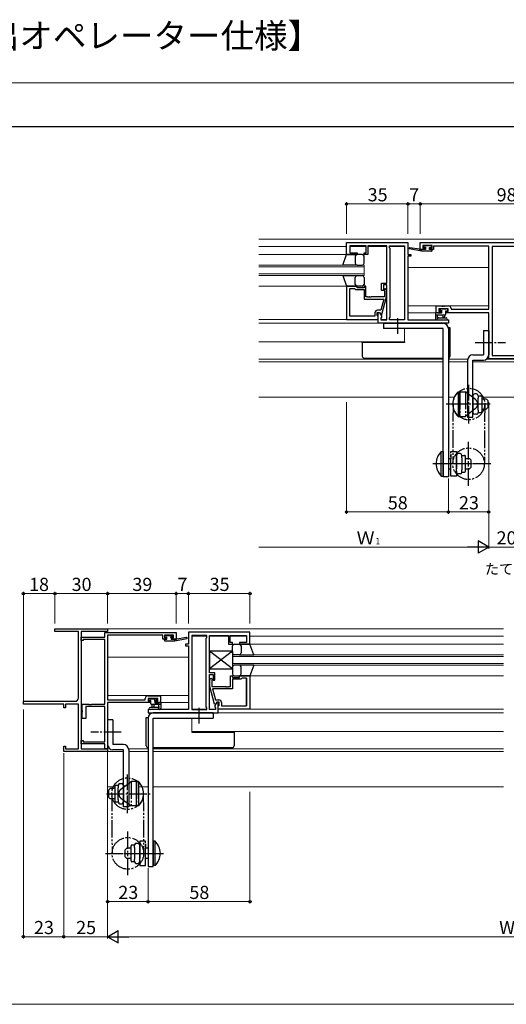
# Model space of a CAD drawing. Extents: x 0 to 889, y 545 to 1106.
# Drawn here: x 298 to 575, y 545 to 1106 of the extents above; entities that cross this region are included whole.
import ezdxf

# ---------------------------------------------------------------- set-up
doc = ezdxf.new("R2010")
doc.units = 0
for name, pattern in [('YCENTER_1', [13, 10, -1, 1, -1]), ('YDIVIDE_1', [15, 10, -1, 1, -1, 1, -1]), ('YHIDDEN_1', [4, 3, -1])]:
    doc.linetypes.add(name, pattern=pattern)
for name, color, linetype, lineweight in [('USER1', 3, 'CONTINUOUS', 13), ('YKK_11', 7, 'CONTINUOUS', 30), ('YKK_12', 2, 'CONTINUOUS', 13), ('YKK_13', 4, 'CONTINUOUS', 30), ('YKK_D', 6, 'CONTINUOUS', 13), ('YKK_ZWAK', 7, 'CONTINUOUS', 30)]:
    doc.layers.add(name, color=color, linetype=linetype, lineweight=lineweight)
doc.styles.add('text-b', font='txt')

msp = doc.modelspace()

# ---------------------------------------------------------------- linework, layer by layer
at = {"layer": 'YKK_11', "linetype": 'ByBlock'}
for p, q in [((484, 972.2), (484, 979)), ((484, 979), (519, 979)), ((495.2, 977.07), (485.93, 977.07)), ((485.93, 977.07), (485.93, 973.2)), ((495.2, 973.2), (495.2, 977.07)), ((501.04, 977.07), (496.2, 977.07)), ((496.2, 977.07), (496.2, 972.2)), ((501.23, 977.19), (501.04, 977.07)), ((501.77, 977.19), (501.23, 977.19)), ((501.96, 977.07), (501.77, 977.19)), ((502.04, 977.07), (501.96, 977.07)), ((502.23, 977.19), (502.04, 977.07)), ((502.77, 977.19), (502.23, 977.19)), ((502.96, 977.07), (502.77, 977.19)), ((507, 977.07), (502.96, 977.07)), ((507, 955.9), (507, 977.07)), ((508.5, 976), (508.5, 977.07)), ((508.5, 977.07), (517.07, 977.07)), ((517.07, 977.07), (517.07, 934.93)), ((517.07, 977.07), (517.07, 934.93)), ((519, 979), (519, 972.2)), ((526, 979), (624, 979)), ((526, 975.1), (526, 979)), ((532.7, 977.37), (527.5, 977.37)), ((527.5, 977.37), (527.5, 975.9)), ((532.7, 975.9), (532.7, 977.37)), ((565, 977), (533.5, 977)), ((533.5, 977), (533.5, 975.1)), ((565, 941), (565, 977)), ((566.93, 976.7), (566.93, 914.63)), ((583.07, 976.7), (566.93, 976.7)), ((566.93, 976.7), (566.93, 914.63)), ((490, 972.2), (484, 972.2)), ((485.93, 973.2), (490, 973.2)), ((490, 973.2), (490, 972.2)), ((494, 972.2), (494, 973.2)), ((494, 973.2), (495.2, 973.2)), ((496.2, 972.2), (494, 972.2)), ((508.93, 975.57), (508.5, 976)), ((508.93, 936.43), (508.93, 975.57)), ((519, 972.2), (520.7, 972.2)), ((520.7, 971.2), (519, 971.2)), ((519, 971.2), (519, 934.93)), ((520.7, 972.2), (520.7, 971.2)), ((528.6, 975.1), (526, 975.1)), ((527.5, 975.9), (528.6, 975.9)), ((528.6, 975.9), (528.6, 975.1)), ((531.6, 975.1), (531.6, 975.9)), ((531.6, 975.9), (532.7, 975.9)), ((533.5, 975.1), (531.6, 975.1)), ((484, 954.2), (484, 935.2)), ((490, 954.2), (484, 954.2)), ((490, 953.2), (490, 954.2)), ((495, 954.2), (494, 954.2)), ((494, 954.2), (494, 953.2)), ((495, 948.1), (495, 954.2)), ((504, 951.7), (504, 955.9)), ((504, 955.9), (507, 955.9)), ((507, 954.9), (505, 954.9)), ((505, 954.9), (505, 951.7)), ((507, 934.93), (507, 954.9)), ((485.93, 937.13), (485.93, 952.9)), ((485.93, 952.9), (488.5, 952.9)), ((485.93, 937.13), (485.93, 952.9)), ((488.5, 952.9), (488.7, 952.7)), ((488.7, 952.7), (489.2, 952.2)), ((489.2, 952.2), (494, 952.2)), ((494, 953.2), (490, 953.2)), ((494, 952.2), (494, 946.8)), ((496.04, 948.1), (495, 948.1)), ((496.23, 947.98), (496.04, 948.1)), ((496.96, 948.1), (496.77, 947.98)), ((497.04, 948.1), (496.96, 948.1)), ((497.23, 947.98), (497.04, 948.1)), ((497.96, 948.1), (497.77, 947.98)), ((505.6, 948.1), (497.96, 948.1)), ((505, 951.7), (504, 951.7)), ((504.09, 938), (506.8, 948.1)), ((506.02, 952.82), (505.18, 951.98)), ((505.18, 951.98), (505.6, 951.55)), ((505.6, 951.55), (505.6, 948.1)), ((506.8, 952.05), (506.02, 952.82)), ((506.8, 948.1), (506.8, 952.05)), ((494, 946.8), (505.21, 946.8)), ((496.77, 947.98), (496.23, 947.98)), ((497.77, 947.98), (497.23, 947.98)), ((505.21, 946.8), (503.52, 940.5)), ((535, 939), (535, 942.9)), ((535, 942.9), (538.04, 942.9)), ((538.04, 942.9), (538.23, 942.78)), ((538.23, 942.78), (538.77, 942.78)), ((538.77, 942.78), (538.96, 942.9)), ((538.96, 942.9), (539.04, 942.9)), ((539.04, 942.9), (539.23, 942.78)), ((539.23, 942.78), (539.77, 942.78)), ((539.77, 942.78), (539.96, 942.9)), ((539.96, 942.9), (542.1, 942.9)), ((500.2, 937.13), (485.93, 937.13)), ((500.2, 939), (500.2, 937.13)), ((501.5, 937.4), (501.5, 939.2)), ((501.5, 939.2), (502.8, 939.2)), ((501.7, 937.2), (501.5, 937.4)), ((503.52, 940.5), (501.7, 940.5)), ((502, 936.9), (501.7, 937.2)), ((502, 933), (502, 939.2)), ((502, 939.2), (502.8, 939.2)), ((502, 935.2), (502, 936.9)), ((502.8, 939.2), (503.93, 937.24)), ((502.8, 939.2), (503.49, 938)), ((503.49, 938), (504.09, 938)), ((503.93, 937.24), (503.93, 936.43)), ((537.8, 939), (535, 939)), ((541.97, 941.27), (536.5, 941.27)), ((536.5, 941.27), (536.5, 939.8)), ((536.5, 939.8), (537.8, 939.8)), ((537.8, 939.8), (537.8, 939)), ((540.8, 939), (540.8, 939.8)), ((540.8, 939.8), (541.97, 939.8)), ((565, 939), (540.8, 939)), ((541.97, 939.8), (541.97, 941.27)), ((543.6, 941.4), (543.6, 941)), ((543.6, 941), (565, 941)), ((565, 912.7), (565, 939)), ((484, 935.2), (502, 935.2)), ((542, 933), (502, 933)), ((503.93, 936.43), (503.5, 936)), ((503.5, 936), (503.5, 934.93)), ((503.5, 934.93), (507, 934.93)), ((508.5, 936), (508.93, 936.43)), ((508.5, 934.93), (508.5, 936)), ((517.07, 934.93), (508.5, 934.93)), ((519, 934.93), (542, 934.93)), ((542, 934.93), (542, 933)), ((566.93, 914.63), (583.07, 914.63)), ((585, 912.7), (565, 912.7)), ((318, 757.37), (318, 759)), ((318, 759), (348, 759)), ((327.04, 757.37), (318, 757.37)), ((327.23, 757.49), (327.04, 757.37)), ((327.77, 757.49), (327.23, 757.49)), ((327.96, 757.37), (327.77, 757.49)), ((328.04, 757.37), (327.96, 757.37)), ((328.23, 757.49), (328.04, 757.37)), ((328.77, 757.49), (328.23, 757.49)), ((328.96, 757.37), (328.77, 757.49)), ((331.37, 757.37), (328.96, 757.37)), ((331.37, 719.63), (331.37, 757.37)), ((333, 757.37), (333, 690.63)), ((348, 757.37), (333, 757.37)), ((348, 759), (348, 757.37)), ((333, 752.23), (333, 754.23)), ((333, 754.23), (346.37, 754.23)), ((334, 752.23), (333, 752.23)), ((346.37, 752.93), (334, 752.93)), ((334, 752.93), (334, 752.23)), ((346.37, 756.93), (387, 756.93)), ((346.37, 754.23), (346.37, 756.93)), ((346.37, 715.93), (346.37, 752.93)), ((379.5, 755.3), (348, 755.3)), ((348, 755.3), (348, 718.56)), ((379.5, 753.03), (379.5, 755.3)), ((381.4, 753.03), (379.5, 753.03)), ((385.5, 755.3), (380.3, 755.3)), ((380.3, 755.3), (380.3, 753.83)), ((380.3, 753.83), (381.4, 753.83)), ((381.4, 753.83), (381.4, 753.03)), ((384.4, 753.03), (384.4, 753.83)), ((384.4, 753.83), (385.5, 753.83)), ((387, 753.03), (384.4, 753.03)), ((385.5, 753.83), (385.5, 755.3)), ((387, 756.93), (387, 753.03)), ((429, 757), (394, 757)), ((394, 757), (394, 750.2)), ((395.93, 755.07), (395.93, 712.93)), ((404.5, 755.07), (395.93, 755.07)), ((395.93, 755.07), (395.93, 712.93)), ((404.07, 753.57), (404.5, 754)), ((404.07, 714.43), (404.07, 753.57)), ((404.5, 754), (404.5, 755.07)), ((406, 733.9), (406, 755.07)), ((406, 755.07), (410.04, 755.07)), ((410.04, 755.07), (410.23, 755.19)), ((410.23, 755.19), (410.77, 755.19)), ((410.77, 755.19), (410.96, 755.07)), ((410.96, 755.07), (411.04, 755.07)), ((411.04, 755.07), (411.23, 755.19)), ((411.23, 755.19), (411.77, 755.19)), ((411.77, 755.19), (411.96, 755.07)), ((411.96, 755.07), (416.8, 755.07)), ((416.8, 755.07), (416.8, 750.2)), ((417.8, 751.2), (417.8, 755.07)), ((417.8, 755.07), (427.07, 755.07)), ((427.07, 755.07), (427.07, 751.2)), ((429, 750.2), (429, 757)), ((394, 750.2), (392.3, 750.2)), ((392.3, 750.2), (392.3, 749.2)), ((392.3, 749.2), (394, 749.2)), ((394, 749.2), (394, 712.93)), ((416.8, 750.2), (419, 750.2)), ((419, 751.2), (417.8, 751.2)), ((419, 750.2), (419, 751.2)), ((427.07, 751.2), (423, 751.2)), ((423, 751.2), (423, 750.2)), ((423, 750.2), (429, 750.2)), ((409, 733.9), (406, 733.9)), ((406, 712.93), (406, 732.9)), ((406, 732.9), (408, 732.9)), ((406.2, 730.05), (406.98, 730.82)), ((406.2, 726.1), (406.2, 730.05)), ((406.98, 730.82), (407.82, 729.98)), ((407.82, 729.98), (407.4, 729.55)), ((407.4, 729.55), (407.4, 726.1)), ((408, 732.9), (408, 729.7)), ((408, 729.7), (409, 729.7)), ((409, 729.7), (409, 733.9)), ((418, 726.1), (418, 732.2)), ((418, 732.2), (419, 732.2)), ((419, 732.2), (419, 731.2)), ((419, 731.2), (423, 731.2)), ((423.8, 730.2), (419, 730.2)), ((419, 730.2), (419, 724.8)), ((423, 731.2), (423, 732.2)), ((423, 732.2), (429, 732.2)), ((424.3, 730.7), (423.8, 730.2)), ((424.5, 730.9), (424.3, 730.7)), ((427.07, 730.9), (424.5, 730.9)), ((427.07, 715.13), (427.07, 730.9)), ((427.07, 730.9), (427.07, 715.13)), ((429, 732.2), (429, 713.2)), ((408.91, 716), (406.2, 726.1)), ((407.4, 726.1), (415.04, 726.1)), ((419, 724.8), (407.79, 724.8)), ((407.79, 724.8), (409.48, 718.5)), ((415.04, 726.1), (415.23, 725.98)), ((415.23, 725.98), (415.77, 725.98)), ((415.77, 725.98), (415.96, 726.1)), ((415.96, 726.1), (416.04, 726.1)), ((416.04, 726.1), (416.23, 725.98)), ((416.23, 725.98), (416.77, 725.98)), ((416.77, 725.98), (416.96, 726.1)), ((416.96, 726.1), (418, 726.1)), ((348, 718.56), (369.4, 718.56)), ((369.4, 718.56), (369.4, 719.33)), ((370.9, 720.83), (378, 720.83)), ((376.5, 719.2), (371.03, 719.2)), ((371.03, 719.2), (371.03, 717.73)), ((376.5, 717.73), (376.5, 719.2)), ((378, 720.83), (378, 716.93)), ((409.48, 718.5), (411.3, 718.5)), ((300, 716), (300, 717.63)), ((300, 717.63), (329.37, 717.63)), ((323, 716), (300, 716)), ((323, 714), (323, 716)), ((323.9, 714), (323, 714)), ((331.37, 716), (323.9, 716)), ((323.9, 716), (323.9, 714)), ((331.37, 690.63), (331.37, 716)), ((333.5, 712.39), (333.5, 715.93)), ((333.5, 715.93), (337.04, 715.93)), ((346.37, 714.63), (335.5, 714.63)), ((335.5, 714.63), (335.5, 707.93)), ((337.04, 715.93), (337.23, 715.81)), ((337.23, 715.81), (337.77, 715.81)), ((337.77, 715.81), (337.96, 715.93)), ((337.96, 715.93), (338.04, 715.93)), ((338.04, 715.93), (338.23, 715.81)), ((338.23, 715.81), (338.77, 715.81)), ((338.77, 715.81), (338.96, 715.93)), ((338.96, 715.93), (346.37, 715.93)), ((346.37, 694.63), (346.37, 714.63)), ((372.2, 716.93), (348, 716.93)), ((348, 716.93), (348, 690.63)), ((394, 712.93), (371, 712.93)), ((371, 712.93), (371, 711)), ((371.03, 717.73), (372.2, 717.73)), ((372.2, 717.73), (372.2, 716.93)), ((375.2, 716.93), (375.2, 717.73)), ((375.2, 717.73), (376.5, 717.73)), ((378, 716.93), (375.2, 716.93)), ((395.93, 712.93), (404.5, 712.93)), ((404.5, 714), (404.07, 714.43)), ((404.5, 712.93), (404.5, 714)), ((409.5, 712.93), (406, 712.93)), ((409.51, 716), (408.91, 716)), ((410.2, 717.2), (409.07, 715.24)), ((409.07, 715.24), (409.07, 714.43)), ((409.07, 714.43), (409.5, 714)), ((409.5, 714), (409.5, 712.93)), ((410.2, 717.2), (409.51, 716)), ((411.5, 717.2), (410.2, 717.2)), ((411, 717.2), (410.2, 717.2)), ((411, 711), (411, 717.2)), ((411, 714.9), (411.3, 715.2)), ((411, 713.2), (411, 714.9)), ((429, 713.2), (411, 713.2)), ((411.3, 715.2), (411.5, 715.4)), ((411.5, 715.4), (411.5, 717.2)), ((412.8, 717), (412.8, 715.13)), ((412.8, 715.13), (427.07, 715.13)), ((333.62, 712.2), (333.5, 712.39)), ((333.5, 711.47), (333.62, 711.66)), ((333.5, 707.93), (333.5, 711.47)), ((335.5, 707.93), (333.5, 707.93)), ((333.62, 711.66), (333.62, 712.2)), ((371, 711), (411, 711)), ((323, 689), (323, 692)), ((323, 692), (323.9, 692)), ((323.9, 692), (323.9, 690.63)), ((323.9, 690.63), (331.37, 690.63)), ((333, 693.33), (333, 695.33)), ((333, 695.33), (334, 695.33)), ((346.37, 693.33), (333, 693.33)), ((333, 690.63), (348, 690.63)), ((334, 695.33), (334, 694.63)), ((334, 694.63), (346.37, 694.63)), ((346.37, 690.63), (346.37, 693.33)), ((348, 690.63), (346.37, 690.63)), ((348, 690.63), (348, 689)), ((348, 689), (323, 689))]:
    msp.add_line(p, q, dxfattribs=at)
for centre, radius, start, end in [((542.1, 941.4), 1.5, 0, 90), ((501.7, 939), 1.5, 90, 180), ((329.37, 719.63), 2, 270, 360), ((370.9, 719.33), 1.5, 90, 180), ((411.3, 717), 1.5, 0, 90)]:
    msp.add_arc(centre, radius, start, end, dxfattribs=at)
at = {"layer": 'YKK_12'}
for p, q in [((434, 981), (716, 981)), ((434, 976.8), (484, 976.8)), ((485.93, 976.8), (495.2, 976.8)), ((496.2, 976.8), (507, 976.8)), ((508.5, 976.8), (517.07, 976.8)), ((484.5, 972.2), (434, 972.2)), ((494, 966.2), (434, 966.2)), ((434, 965.2), (494, 965.2)), ((494, 960.2), (494, 966.2)), ((494, 961.2), (434, 961.2)), ((434, 960.2), (494, 960.2)), ((519, 964.8), (565, 964.8)), ((434, 954.2), (484, 954.2)), ((565, 942.9), (519, 942.9)), ((519, 939), (535.3, 939)), ((434, 935.2), (502, 935.2)), ((434, 933), (502.44, 933)), ((503.5, 935.2), (507, 935.2)), ((508.5, 935.2), (517.07, 935.2)), ((517.07, 930), (517.07, 922.4)), ((434, 922.4), (517.07, 922.4)), ((539, 912.63), (434, 912.63)), ((539, 911), (434, 911)), ((553.07, 912.63), (542, 912.63)), ((553, 911), (542, 911)), ((594, 911), (556, 911)), ((586.16, 912.63), (563.84, 912.63)), ((539, 891), (434, 891)), ((545.64, 891), (542, 891)), ((589, 891), (561, 891)), ((347.7, 759), (573.5, 759)), ((395.93, 754.8), (404.5, 754.8)), ((406, 754.8), (416.8, 754.8)), ((417.8, 754.8), (427.07, 754.8)), ((429, 754.8), (573.5, 754.8)), ((573.5, 750.2), (428.5, 750.2)), ((348, 742.8), (394, 742.8)), ((419, 738.2), (419, 744.2)), ((419, 744.2), (573.5, 744.2)), ((573.5, 743.2), (419, 743.2)), ((419, 739.2), (573.5, 739.2)), ((573.5, 738.2), (419, 738.2)), ((429, 732.2), (573.5, 732.2)), ((394, 720.9), (348.5, 720.9)), ((377.7, 717), (394, 717)), ((395.93, 713.2), (404.5, 713.2)), ((406, 713.2), (409.5, 713.2)), ((411, 713.2), (573.5, 713.2)), ((395.93, 708), (395.93, 700.4)), ((410.49, 711), (573.5, 711)), ((395.93, 700.4), (573.5, 700.4)), ((359.93, 690.63), (371, 690.63)), ((374, 690.63), (573.5, 690.63)), ((347.7, 689), (357, 689)), ((348, 689), (348, 669)), ((360, 689), (371, 689)), ((374, 689), (573.5, 689)), ((348, 669), (352, 669)), ((365.5, 669), (371, 669)), ((374, 669), (573.5, 669))]:
    msp.add_line(p, q, dxfattribs=at)
at = {"layer": 'YKK_13'}
for p, q in [((528.39, 977.21), (527.89, 976.71)), ((528.1, 976.2), (528.44, 976.2)), ((529.2, 977.3), (528.6, 977.3)), ((531.4, 977.1), (529.4, 977.1)), ((531.3, 975.1), (531.3, 976.2)), ((531.3, 976.2), (532.1, 976.2)), ((532.1, 977.3), (531.6, 977.3)), ((532.4, 976.5), (532.4, 977)), ((481.86, 966.2), (484, 972.2)), ((484, 972.2), (490, 972.2)), ((489, 971.2), (489, 967.6)), ((489, 970.8), (489, 967.2)), ((493, 972.2), (490, 972.2)), ((494, 967.2), (494, 971.2)), ((526.7, 974.1), (519.94, 975.51)), ((525.59, 975.27), (520.05, 976.1)), ((526.7, 975.1), (526.61, 975.11)), ((528.9, 975.1), (526.7, 975.1)), ((526.7, 974.1), (526.7, 975.1)), ((532.4, 974.1), (526.7, 974.1)), ((528.9, 975.74), (528.9, 975.1)), ((532.4, 975.1), (531.3, 975.1)), ((532.7, 974.4), (532.7, 974.8)), ((490, 966.2), (481.86, 966.2)), ((490, 966.2), (493, 966.2)), ((481.86, 960.2), (484, 954.2)), ((481.86, 960.2), (490, 960.2)), ((490, 960.2), (493, 960.2)), ((484, 954.2), (490, 954.2)), ((489, 955.6), (489, 959.2)), ((489, 955.2), (489, 958.8)), ((493, 954.2), (490, 954.2)), ((494, 959.2), (494, 955.2)), ((534.7, 938.67), (534.7, 935.71)), ((534.7, 937.77), (540, 937.77)), ((535.6, 938.97), (535, 938.97)), ((538.1, 938.77), (535.8, 938.77)), ((535.9, 936.59), (535.9, 937.77)), ((537.59, 941.18), (537.09, 940.68)), ((537.3, 940.17), (537.64, 940.17)), ((538.4, 941.27), (537.8, 941.27)), ((538.1, 939.71), (538.1, 938.77)), ((540.7, 941.07), (538.6, 941.07)), ((538.7, 937.77), (538.8, 936.63)), ((539.9, 937.77), (539.8, 936.63)), ((540.5, 938.27), (540.5, 940.17)), ((540.5, 940.17), (541.4, 940.17)), ((541.4, 941.27), (540.9, 941.27)), ((541.7, 940.47), (541.7, 940.97)), ((535.32, 934.97), (534.88, 935.32)), ((535.5, 934.9), (540.68, 934.9)), ((536.44, 936.1), (540.68, 936.1)), ((542, 930.4), (541.98, 930.4)), ((543, 930.4), (542, 930.4)), ((543, 914.2), (543, 930.4)), ((562, 929), (562, 915)), ((562, 929), (565, 929)), ((565, 929), (565, 915)), ((493, 922.1), (493, 922.4)), ((493, 922.1), (493, 914.2)), ((494, 922.1), (493, 922.1)), ((517, 922.1), (494, 922.1)), ((517, 922.4), (517, 922.1)), ((556, 915), (562, 915)), ((494, 913.2), (539, 913.2)), ((553, 912), (553, 879.5)), ((556, 879.5), (556, 912)), ((556, 912), (562, 912)), ((547.5, 894), (547.5, 880)), ((547.5, 894), (548.5, 894)), ((548.5, 880), (548.5, 894)), ((551.7, 892.45), (551.7, 889.7)), ((558, 892.77), (557, 892.77)), ((556, 891.77), (556, 882.23)), ((559, 891.77), (559, 890.39)), ((559, 891.75), (560.5, 891.75)), ((559, 883.61), (559, 890.39)), ((561, 891.25), (561, 882.75)), ((561, 890), (563.5, 890)), ((563.5, 890), (564.5, 889)), ((564.5, 889), (564.5, 885)), ((553, 884.3), (553, 881.55)), ((558, 881.23), (557, 881.23)), ((559, 883.61), (559, 882.23)), ((559, 882.25), (560.5, 882.25)), ((561, 884), (563.5, 884)), ((563.5, 884), (564.5, 885)), ((547.5, 880), (548.5, 880)), ((553, 879.5), (556, 879.5)), ((538, 846), (538, 860)), ((538, 860), (539, 860)), ((539, 860), (539, 846)), ((543.5, 858.45), (543.5, 855.7)), ((548.7, 858.77), (547.7, 858.77)), ((546.7, 848.23), (546.7, 857.77)), ((549.7, 856.39), (549.7, 857.77)), ((549.7, 857.75), (551.2, 857.75)), ((549.7, 856.39), (549.7, 849.61)), ((551.7, 848.75), (551.7, 857.25)), ((551.7, 856), (554, 856)), ((554, 856), (555, 855)), ((555, 851), (555, 855)), ((548.7, 847.23), (547.7, 847.23)), ((549.7, 848.23), (549.7, 849.61)), ((549.7, 848.25), (551.2, 848.25)), ((551.7, 850), (554, 850)), ((554, 850), (555, 851)), ((538, 846), (539, 846)), ((419, 745.2), (419, 749.2)), ((420, 750.2), (423, 750.2)), ((429, 750.2), (423, 750.2)), ((424, 749.2), (424, 745.6)), ((424, 748.8), (424, 745.2)), ((431.14, 744.2), (429, 750.2)), ((423, 744.2), (420, 744.2)), ((423, 744.2), (431.14, 744.2)), ((419, 737.2), (419, 733.2)), ((423, 738.2), (420, 738.2)), ((431.14, 738.2), (423, 738.2)), ((424, 733.6), (424, 737.2)), ((424, 733.2), (424, 736.8)), ((431.14, 738.2), (429, 732.2)), ((420, 732.2), (423, 732.2)), ((429, 732.2), (423, 732.2)), ((371.3, 718.47), (371.3, 718.97)), ((371.6, 719.27), (372.1, 719.27)), ((372.5, 718.17), (371.6, 718.17)), ((372.3, 719.07), (374.4, 719.07)), ((372.5, 716.27), (372.5, 718.17)), ((374.6, 719.27), (375.2, 719.27)), ((375.7, 718.17), (375.36, 718.17)), ((375.41, 719.18), (375.91, 718.68)), ((376.56, 714.1), (372.32, 714.1)), ((377.5, 712.9), (372.32, 712.9)), ((378.3, 715.77), (373, 715.77)), ((373.1, 715.77), (373.2, 714.63)), ((374.3, 715.77), (374.2, 714.63)), ((374.9, 717.71), (374.9, 716.77)), ((374.9, 716.77), (377.2, 716.77)), ((377.1, 714.59), (377.1, 715.77)), ((377.4, 716.97), (378, 716.97)), ((377.68, 712.97), (378.12, 713.32)), ((378.3, 716.67), (378.3, 713.71)), ((351, 707), (348, 707)), ((348, 707), (348, 693)), ((351, 707), (351, 693)), ((370, 692.2), (370, 708.4)), ((370, 708.4), (371, 708.4)), ((371, 708.4), (371.02, 708.4)), ((396, 700.4), (396, 700.1)), ((396, 700.1), (419, 700.1)), ((419, 700.1), (420, 700.1)), ((420, 700.1), (420, 700.4)), ((420, 700.1), (420, 692.2)), ((357, 693), (351, 693)), ((419, 691.2), (374, 691.2)), ((357, 690), (351, 690)), ((357, 657.5), (357, 690)), ((360, 690), (360, 657.5)), ((349.5, 668), (348.5, 667)), ((352, 668), (349.5, 668)), ((352, 669.25), (352, 660.75)), ((354, 669.75), (352.5, 669.75)), ((354, 669.77), (354, 668.39)), ((354, 661.61), (354, 668.39)), ((355, 670.77), (356, 670.77)), ((357, 669.77), (357, 660.23)), ((361.3, 670.45), (361.3, 667.7)), ((364.5, 658), (364.5, 672)), ((365.5, 672), (364.5, 672)), ((365.5, 672), (365.5, 658)), ((348.5, 667), (348.5, 663)), ((349.5, 662), (348.5, 663)), ((352, 662), (349.5, 662)), ((360, 662.3), (360, 659.55)), ((354, 660.25), (352.5, 660.25)), ((354, 661.61), (354, 660.23)), ((355, 659.23), (356, 659.23)), ((360, 657.5), (357, 657.5)), ((365.5, 658), (364.5, 658)), ((359, 634), (358, 633)), ((361.3, 634), (359, 634)), ((361.3, 626.75), (361.3, 635.25)), ((363.3, 635.75), (361.8, 635.75)), ((363.3, 634.39), (363.3, 635.77)), ((363.3, 634.39), (363.3, 627.61)), ((364.3, 636.77), (365.3, 636.77)), ((366.3, 626.23), (366.3, 635.77)), ((369.5, 636.45), (369.5, 633.7)), ((374, 638), (374, 624)), ((375, 638), (374, 638)), ((375, 624), (375, 638)), ((358, 629), (358, 633)), ((359, 628), (358, 629)), ((361.3, 628), (359, 628)), ((363.3, 626.25), (361.8, 626.25)), ((363.3, 626.23), (363.3, 627.61)), ((364.3, 625.23), (365.3, 625.23)), ((375, 624), (374, 624))]:
    msp.add_line(p, q, dxfattribs=at)
at = {"layer": 'YKK_13', "linetype": 'Continuous'}
for p, q in [((505, 933), (539, 933)), ((505, 933), (505, 930)), ((539, 930), (505, 930)), ((539, 845.5), (539, 930)), ((542, 930), (542, 845.5)), ((542, 845.5), (539, 845.5)), ((371, 708), (371, 623.5)), ((408, 711), (374, 711)), ((374, 708), (408, 708)), ((374, 623.5), (374, 708)), ((408, 711), (408, 708)), ((371, 623.5), (374, 623.5))]:
    msp.add_line(p, q, dxfattribs=at)
at = {"layer": 'YKK_13', "linetype": 'YCENTER_1'}
for p, q in [((513, 936), (513, 927)), ((557.23, 922), (574.61, 922)), ((553.7, 876), (553.7, 898)), ((565.73, 887), (540.42, 887)), ((555.67, 853), (533.26, 853)), ((400, 714), (400, 705)), ((355.77, 700), (338.39, 700)), ((359.3, 654), (359.3, 676)), ((347.27, 665), (372.58, 665)), ((357.33, 631), (379.74, 631))]:
    msp.add_line(p, q, dxfattribs=at)
at = {"layer": 'YKK_13', "linetype": 'YDIVIDE_1'}
for p, q in [((548.5, 894), (548.5, 880)), ((548.5, 894), (551.7, 894)), ((551.7, 894), (551.7, 880)), ((557.44, 889.57), (551.7, 894)), ((544.7, 887.05), (544.5, 853.05)), ((562.7, 886.95), (562.5, 852.95)), ((557.44, 884.43), (551.7, 880)), ((548.5, 880), (551.7, 880)), ((553.5, 840.5), (553.5, 865.5)), ((543.5, 860), (546.7, 860)), ((543.5, 846), (543.5, 860)), ((546.7, 860), (546.7, 846)), ((566.2, 853), (541.64, 853)), ((546.7, 846), (543.5, 846)), ((355.56, 667.57), (361.3, 672)), ((361.3, 672), (361.3, 658)), ((364.5, 672), (361.3, 672)), ((364.5, 672), (364.5, 658)), ((350.3, 664.95), (350.5, 630.95)), ((355.56, 662.43), (361.3, 658)), ((368.3, 665.05), (368.5, 631.05)), ((364.5, 658), (361.3, 658)), ((359.5, 618.5), (359.5, 643.5)), ((369.5, 638), (366.3, 638)), ((366.3, 638), (366.3, 624)), ((369.5, 624), (369.5, 638)), ((346.8, 631), (371.36, 631)), ((366.3, 624), (369.5, 624))]:
    msp.add_line(p, q, dxfattribs=at)
at = {"layer": 'YKK_13', "linetype": 'YHIDDEN_1'}
for p, q in [((542, 856), (543.5, 856)), ((542, 850), (543.5, 850)), ((371, 634), (369.5, 634)), ((371, 628), (369.5, 628))]:
    msp.add_line(p, q, dxfattribs=at)
at = {"layer": 'YKK_13', "linetype": 'ByBlock'}
for p, q in [((380.3, 752.4), (380.3, 752.8)), ((380.6, 754.5), (380.6, 755)), ((380.6, 753.1), (381.7, 753.1)), ((380.6, 752.1), (386.3, 752.1)), ((380.9, 755.3), (381.4, 755.3)), ((381.7, 754.2), (380.9, 754.2)), ((381.6, 755.1), (383.6, 755.1)), ((381.7, 753.1), (381.7, 754.2)), ((383.8, 755.3), (384.4, 755.3)), ((384.1, 753.74), (384.1, 753.1)), ((384.1, 753.1), (386.3, 753.1)), ((384.9, 754.2), (384.56, 754.2)), ((384.61, 755.21), (385.11, 754.71)), ((386.3, 752.1), (393.06, 753.51)), ((386.3, 753.1), (386.39, 753.11)), ((386.3, 752.1), (386.3, 753.1)), ((387.41, 753.27), (392.95, 754.1)), ((419, 736.2), (406, 746.2)), ((419, 746.2), (406, 736.2)), ((406, 746.2), (406, 736.2)), ((419, 746.2), (406, 746.2)), ((419, 746.2), (419, 736.2)), ((406, 736.2), (419, 736.2))]:
    msp.add_line(p, q, dxfattribs=at)
at = {"layer": 'YKK_13', "linetype": 'YDIVIDE_1'}
for centre in [(553.7, 887), (553.5, 853), (359.3, 665), (359.5, 631)]:
    msp.add_circle(centre, 9, dxfattribs=at)
at = {"layer": 'YKK_13'}
for centre, radius, start, end in [((528.1, 976.5), 0.3, 135, 270), ((528.6, 977), 0.3, 90, 135), ((528.44, 976.5), 0.3, 270, 326.9443), ((528.9, 976.2), 0.25, 303.0557, 146.9443), ((529.2, 977.1), 0.2, 0, 90), ((531.6, 977.1), 0.2, 90, 180), ((532.1, 977), 0.3, 0, 90), ((532.1, 976.5), 0.3, 270, 0), ((490, 971.2), 1, 90, 180), ((490, 971.2), 1, 90, 180), ((493, 971.2), 1, 360, 90), ((520, 975.8), 0.3, 81.5506, 258.2502), ((525.54, 974.98), 0.3, 21.5506, 81.5506), ((526.1, 975.2), 0.3, 201.5506, 320.8025), ((526.57, 974.82), 0.3, 80.8025, 140.8025), ((529.2, 975.74), 0.3, 123.0557, 180), ((532.4, 974.8), 0.3, 0, 90), ((532.4, 974.4), 0.3, 270, 0), ((490, 967.2), 1, 180, 270), ((490, 967.2), 1, 180, 270), ((493, 967.2), 1, 270, 360), ((490, 959.2), 1, 90, 180), ((490, 959.2), 1, 90, 180), ((493, 959.2), 1, 360, 90), ((490, 955.2), 1, 180, 270), ((490, 955.2), 1, 180, 270), ((493, 955.2), 1, 270, 360), ((535, 938.67), 0.3, 90, 180), ((535.6, 938.77), 0.2, 0, 90), ((537.3, 940.47), 0.3, 135, 270), ((537.8, 940.97), 0.3, 90, 135), ((537.64, 940.47), 0.3, 270, 326.9443), ((538.1, 940.17), 0.25, 303.0557, 146.9443), ((538.4, 939.71), 0.3, 123.0557, 180), ((538.4, 941.07), 0.2, 0, 90), ((540, 938.27), 0.5, 270, 0), ((540.9, 941.07), 0.2, 90, 180), ((541.4, 940.97), 0.3, 0, 90), ((541.4, 940.47), 0.3, 270, 0), ((535.2, 935.71), 0.5, 180, 230.7655), ((535.5, 935.2), 0.3, 230.7655, 270), ((535.9, 936.07), 0.3, 120, 333.2563), ((535.6, 936.59), 0.3, 300, 0), ((536.44, 935.8), 0.3, 90, 153.2563), ((539.3, 936.67), 0.5, 185.0921, 354.9079), ((540.68, 935.5), 0.6, 270, 90), ((556, 912), 3, 90, 180), ((562, 915), 3, 270, 0), ((494, 914.2), 1, 180, 270), ((542, 914.2), 1, 270, 0), ((554.17, 887), 9.67, 133.6028, 226.3972), ((557, 891.77), 1, 90, 180), ((558, 891.77), 1, 0, 90), ((560.5, 891.25), 0.5, 0, 90), ((557, 882.23), 1, 180, 270), ((558, 882.23), 1, 270, 0), ((560.5, 882.75), 0.5, 270, 0), ((544.67, 853), 9.67, 133.6028, 226.3972), ((547.7, 857.77), 1, 90, 180), ((548.7, 857.77), 1, 0, 90), ((551.2, 857.25), 0.5, 0, 90), ((547.7, 848.23), 1, 180, 270), ((548.7, 848.23), 1, 270, 0), ((551.2, 848.75), 0.5, 270, 0), ((420, 749.2), 1, 90, 180), ((423, 749.2), 1, 0, 90), ((423, 749.2), 1, 0, 90), ((420, 745.2), 1, 180, 270), ((423, 745.2), 1, 270, 0), ((423, 745.2), 1, 270, 0), ((420, 737.2), 1, 90, 180), ((423, 737.2), 1, 0, 90), ((423, 737.2), 1, 0, 90), ((420, 733.2), 1, 180, 270), ((423, 733.2), 1, 270, 0), ((423, 733.2), 1, 270, 0), ((371.6, 718.97), 0.3, 90, 180), ((371.6, 718.47), 0.3, 180, 270), ((372.1, 719.07), 0.2, 0, 90), ((374.6, 719.07), 0.2, 90, 180), ((374.9, 718.17), 0.25, 33.0557, 236.9443), ((375.36, 718.47), 0.3, 213.0557, 270), ((375.2, 718.97), 0.3, 45, 90), ((375.7, 718.47), 0.3, 270, 45), ((372.32, 713.5), 0.6, 90, 270), ((373, 716.27), 0.5, 180, 270), ((373.7, 714.67), 0.5, 185.0921, 354.9079), ((374.6, 717.71), 0.3, 0, 56.9443), ((376.56, 713.8), 0.3, 26.7437, 90), ((377.1, 714.07), 0.3, 206.7437, 60), ((377.4, 714.59), 0.3, 180, 240), ((377.4, 716.77), 0.2, 90, 180), ((377.5, 713.2), 0.3, 270, 309.2345), ((378, 716.67), 0.3, 0, 90), ((377.8, 713.71), 0.5, 309.2345, 0), ((351, 693), 3, 180, 270), ((357, 690), 3, 0, 90), ((371, 692.2), 1, 180, 270), ((419, 692.2), 1, 270, 0), ((352.5, 669.25), 0.5, 90, 180), ((355, 669.77), 1, 90, 180), ((356, 669.77), 1, 0, 90), ((358.83, 665), 9.67, 313.6028, 46.3972), ((352.5, 660.75), 0.5, 180, 270), ((355, 660.23), 1, 180, 270), ((356, 660.23), 1, 270, 0), ((361.8, 635.25), 0.5, 90, 180), ((364.3, 635.77), 1, 90, 180), ((365.3, 635.77), 1, 0, 90), ((368.33, 631), 9.67, 313.6028, 46.3972), ((361.8, 626.75), 0.5, 180, 270), ((364.3, 626.23), 1, 180, 270), ((365.3, 626.23), 1, 270, 0)]:
    msp.add_arc(centre, radius, start, end, dxfattribs=at)
at = {"layer": 'YKK_13', "linetype": 'Continuous'}
for centre, start, end in [((539, 930), 0, 90), ((374, 708), 90, 180)]:
    msp.add_arc(centre, 3, start, end, dxfattribs=at)
at = {"layer": 'YKK_13', "linetype": 'YDIVIDE_1'}
for centre, start, end in [((555.45, 887), 307.6632, 52.3368), ((357.55, 665), 127.6632, 232.3368)]:
    msp.add_arc(centre, 3.25, start, end, dxfattribs=at)
at = {"layer": 'YKK_13', "linetype": 'ByBlock'}
for centre, radius, start, end in [((380.6, 752.8), 0.3, 90, 180), ((380.6, 752.4), 0.3, 180, 270), ((380.9, 755), 0.3, 90, 180), ((380.9, 754.5), 0.3, 180, 270), ((381.4, 755.1), 0.2, 0, 90), ((383.8, 755.1), 0.2, 90, 180), ((384.1, 754.2), 0.25, 33.0557, 236.9443), ((383.8, 753.74), 0.3, 0, 56.9443), ((384.56, 754.5), 0.3, 213.0557, 270), ((384.4, 755), 0.3, 45, 90), ((384.9, 754.5), 0.3, 270, 45), ((386.43, 752.82), 0.3, 39.1975, 99.1975), ((386.9, 753.2), 0.3, 219.1975, 338.4494), ((387.46, 752.98), 0.3, 98.4494, 158.4494), ((393, 753.8), 0.3, 281.7498, 98.4494)]:
    msp.add_arc(centre, radius, start, end, dxfattribs=at)
at = {"layer": 'YKK_13', "extrusion": (0, 0, -1)}
msp.add_ellipse((516.9, 927.7), major_axis=(0, 5.6), ratio=0.022664, start_param=3.141593, end_param=3.470651, dxfattribs=at)
at = {"layer": 'YKK_13'}
msp.add_ellipse((396.1, 705.7), major_axis=(0, 5.6), ratio=0.022664, start_param=3.141593, end_param=3.470651, dxfattribs=at)
at = {"layer": 'YKK_D'}
for p, q in [((484, 984), (484, 1002)), ((484, 1001), (519, 1001)), ((519, 984), (519, 1002)), ((519, 984), (519, 1002)), ((519, 1001), (526, 1001)), ((526, 984), (526, 1002)), ((526, 984), (526, 1002)), ((526, 1001), (624, 1001)), ((484, 888), (484, 824.5)), ((565, 888), (565, 824.5)), ((565, 888), (565, 804.5)), ((565, 888), (565, 804.5)), ((542, 844.5), (542, 824.5)), ((542, 844.5), (542, 824.5)), ((484, 825.5), (542, 825.5)), ((542, 825.5), (565, 825.5)), ((558, 805.5), (434, 805.5)), ((565, 805.5), (585, 805.5)), ((300, 717.81), (300, 780)), ((318, 762), (318, 780)), ((318, 762), (318, 780)), ((348, 762), (348, 780)), ((348, 762), (348, 780)), ((387, 762), (387, 780)), ((387, 762), (387, 780)), ((394, 762), (394, 780)), ((394, 762), (394, 780)), ((429, 762), (429, 780)), ((300, 779), (318, 779)), ((318, 779), (348, 779)), ((348, 779), (387, 779)), ((387, 779), (394, 779)), ((394, 779), (429, 779)), ((300, 713), (300, 582.5)), ((323, 688), (323, 582.5)), ((323, 686), (323, 582.5)), ((348, 686), (348, 582.5)), ((348, 666), (348, 582.5)), ((348, 666), (348, 602.5)), ((429, 666), (429, 602.5)), ((371, 622.5), (371, 602.5)), ((371, 622.5), (371, 602.5)), ((348, 603.5), (371, 603.5)), ((429, 603.5), (371, 603.5)), ((300, 583.5), (323, 583.5)), ((323, 583.5), (348, 583.5)), ((795, 583.5), (355, 583.5))]:
    msp.add_line(p, q, dxfattribs=at)
at = {"layer": 'YKK_D', "lineweight": -2}
for p, q in [((565, 805.5), (558.94, 809)), ((558.94, 809), (558.94, 802)), ((565, 805.5), (552.88, 805.5)), ((565, 805.5), (558.94, 802)), ((348, 583.5), (354.06, 587)), ((348, 583.5), (354.06, 580)), ((348, 583.5), (360.12, 583.5)), ((354.06, 580), (354.06, 587))]:
    msp.add_line(p, q, dxfattribs=at)
at = {"layer": 'YKK_D', "linetype": 'ByBlock', "lineweight": -2}
for centre in [(484, 1001), (519, 1001), (519, 1001), (526, 1001), (526, 1001), (484, 825.5), (542, 825.5), (542, 825.5), (565, 825.5), (300, 779), (318, 779), (318, 779), (348, 779), (348, 779), (387, 779), (387, 779), (394, 779), (394, 779), (429, 779), (348, 603.5), (371, 603.5), (371, 603.5), (429, 603.5), (300, 583.5), (323, 583.5), (323, 583.5)]:
    msp.add_circle(centre, 0.637, dxfattribs=at)
at = {"layer": 'YKK_ZWAK', "lineweight": 20}
for p, q in [((875, 1070), (0, 1070)), ((0, 545), (875, 545))]:
    msp.add_line(p, q, dxfattribs=at)
at = {"layer": 'YKK_ZWAK'}
msp.add_line((875, 1045), (0, 1045), dxfattribs=at)

# ---------------------------------------------------------------- texts
at = {"layer": 'USER1', "style": 'text-b'}
for s, height, p in [('EXIMA 31 内倒し窓 【排煙窓・露出オペレーター仕様】', 14, (-1.35, 1089.84)), ('たて骨', 6, (562.71, 790))]:
    msp.add_text(s, height=height, dxfattribs=at).set_placement(p)
at = {"layer": 'YKK_D', "style": 'text-b'}
for s, height, p in [('35', 7.5, (496.05, 1002.5)), ('98', 7.5, (569.5, 1002.5)), ('58', 7.5, (507.53, 827)), ('23', 7.5, (548.05, 827)), ('Ｗ', 7.5, (489.76, 807)), ('20', 7.5, (569.46, 807)), ('1', 3.75, (500.45, 807)), ('18', 7.5, (303.23, 780.5)), ('30', 7.5, (327.46, 780.5)), ('39', 7.5, (362.07, 780.5)), ('7', 7.5, (387.75, 780.5)), ('35', 7.5, (406.05, 780.5)), ('23', 7.5, (354.05, 605)), ('58', 7.5, (394.52, 605)), ('23', 7.5, (306.05, 585)), ('25', 7.5, (330.05, 585)), ('W', 7.5, (570.95, 585))]:
    msp.add_text(s, height=height, dxfattribs=at).set_placement(p)
msp.add_text('7', height=7.5, rotation=0.0035, dxfattribs=at).set_placement((519.75, 1002.5))

doc.saveas('drawing.dxf')
